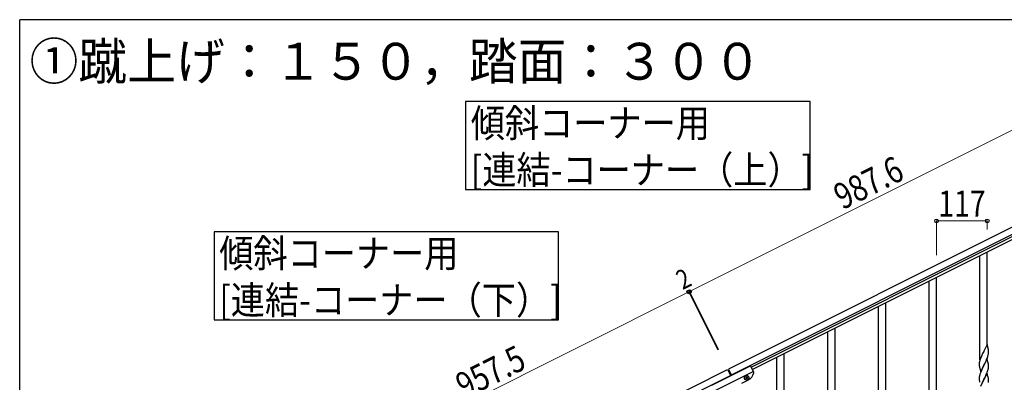
# Model space of a CAD drawing. Units: millimetres. Extents: x 250 to 8280, y 75 to 5795.
# Drawn here: x 300 to 2570, y 4909 to 5745 of the extents above; entities that cross this region are included whole.
import ezdxf

# ---------------------------------------------------------------- set-up
doc = ezdxf.new("R2010")
doc.units = ezdxf.units.MM
for name, color, linetype, lineweight in [('USER1', 3, 'Continuous', 13), ('YKK_A1', 4, 'Continuous', 30), ('YKK_D', 6, 'Continuous', 13), ('YKK_ZWAK', 7, 'Continuous', 30)]:
    doc.layers.add(name, color=color, linetype=linetype, lineweight=lineweight)
doc.styles.add('text-b', font='extslim2.shx', dxfattribs={"width": 0.8, "bigfont": 'extfont2.shx'})

msp = doc.modelspace()

# ---------------------------------------------------------------- linework, layer by layer
at = {"layer": 'YKK_A1', "linetype": 'Continuous', "ltscale": 0.5}
for p, q in [((2817.4, 5381.4), (1934.2, 4939.7)), ((2824.1, 5368), (1940.9, 4926.2)), ((1986.5, 4944.6), (2736.4, 5319.6)), ((1989.2, 4939.2), (2739.1, 5314.3)), ((1076, 4510.5), (1932.4, 4938.8)), ((1895.7, 4902.5), (1985.1, 4947.3)), ((1902, 4890), (1991.4, 4934.7)), ((1932.4, 4938.8), (1939.5, 4924.5)), ((1934.2, 4939.7), (1941.3, 4925.4)), ((1985.1, 4947.3), (1992.4, 4932.7)), ((1082.7, 4497.1), (1939.1, 4925.4)), ((1965.5, 4907.2), (1979.3, 4914.2)), ((1974.1, 4919.3), (1974.9, 4919.8)), ((1974.5, 4918.5), (1974.1, 4919.3)), ((1975.3, 4918.9), (1974.5, 4918.5)), ((1974.9, 4921.9), (1975.8, 4922.3)), ((1975.3, 4921.1), (1974.9, 4921.9)), ((1975.8, 4922.3), (1976.2, 4921.5)), ((1977.1, 4917.6), (1976.6, 4918.5)), ((1977.9, 4918.1), (1977.1, 4917.6)), ((1977.5, 4921.1), (1978.3, 4921.5)), ((1977.5, 4918.9), (1977.9, 4918.1)), ((1978.8, 4920.6), (1977.9, 4920.2)), ((1978.3, 4921.5), (1978.8, 4920.6))]:
    msp.add_line(p, q, dxfattribs=at)
at = {"layer": 'YKK_A1'}
for p, q in [((2514.1, 4961.4), (2514.1, 5201.6)), ((2531.1, 4994.3), (2531.1, 5210.2)), ((2397.1, 4803), (2397.1, 5143)), ((2414.1, 4803), (2414.1, 5151.6)), ((2297.1, 4877.1), (2297.1, 5093)), ((2280.1, 4844.2), (2280.1, 5084.4)), ((2163.1, 4685.8), (2163.1, 5025.8)), ((2180.1, 4685.8), (2180.1, 5034.4)), ((2530.5, 4996.3), (2523.3, 4981.5)), ((2532.9, 4988.2), (2530.5, 4996.3)), ((2063.1, 4759.9), (2063.1, 4975.7)), ((2519.2, 4973.3), (2518.6, 4971.9)), ((2520.3, 4975.6), (2519.2, 4973.3)), ((2523, 4980.8), (2520.3, 4975.6)), ((2523.3, 4981.5), (2523, 4980.8)), ((2533.3, 4986.8), (2532.9, 4988.2)), ((2533.2, 4972.1), (2533.5, 4973.5)), ((2533.5, 4973.5), (2533.8, 4974.9)), ((2533.9, 4981.9), (2533.8, 4983.3)), ((2533.8, 4974.9), (2533.9, 4976.2)), ((2534, 4980.7), (2533.9, 4981.9)), ((2533.9, 4976.2), (2534, 4977)), ((2534, 4979), (2534, 4980.7)), ((2534, 4977.8), (2534, 4979)), ((2534, 4977), (2534, 4977.8)), ((2046.1, 4727), (2046.1, 4967.2)), ((2512.6, 4953.5), (2512.6, 4952.7)), ((2512.6, 4952.7), (2512.6, 4952.3)), ((2512.6, 4952.3), (2512.6, 4950.4)), ((2512.6, 4950.4), (2512.6, 4949.4)), ((2513, 4956.1), (2512.8, 4954.8)), ((2513.3, 4957.5), (2513, 4956.1)), ((2513.6, 4958.9), (2513.3, 4957.5)), ((2514, 4960.4), (2513.6, 4958.9)), ((2514.7, 4962.3), (2514, 4960.4)), ((2515.4, 4964.4), (2514.7, 4962.3)), ((2516, 4965.9), (2515.4, 4964.4)), ((2517.5, 4969.4), (2516, 4965.9)), ((2518.6, 4971.9), (2517.5, 4969.4)), ((2530.5, 4963.5), (2523.3, 4948.6)), ((2523.5, 4948.9), (2525.2, 4952.3)), ((2525.2, 4952.3), (2527.6, 4957.2)), ((2527.6, 4957.2), (2529.1, 4960.7)), ((2529.1, 4960.7), (2529.6, 4961.7)), ((2529.6, 4961.7), (2530.6, 4964.2)), ((2532.8, 4955.8), (2530.5, 4963.5)), ((2530.6, 4964.2), (2531.6, 4966.7)), ((2531.6, 4966.7), (2532.2, 4968.7)), ((2532.2, 4968.7), (2532.7, 4970.2)), ((2532.7, 4970.2), (2533.2, 4972.1)), ((2533, 4954.9), (2532.8, 4955.8)), ((2533.3, 4953.9), (2533, 4954.9)), ((2533.9, 4949.1), (2533.8, 4950.5)), ((2512.6, 4949.4), (2512.7, 4948.5)), ((2512.7, 4948.5), (2512.8, 4947.3)), ((2512.9, 4945.7), (2513.1, 4944.7)), ((2513.1, 4944.7), (2513.2, 4943.8)), ((2513.2, 4943.8), (2513.3, 4943.3)), ((2513.3, 4943.3), (2513.6, 4942.4)), ((2513.6, 4942.4), (2513.8, 4941.4)), ((2513.8, 4941.4), (2516.1, 4933.7)), ((2514.2, 4928), (2513.8, 4926.5)), ((2516, 4933), (2515.2, 4931)), ((2517.5, 4936.5), (2516, 4933)), ((2516.1, 4933.7), (2523.3, 4948.6)), ((2518.6, 4939), (2517.5, 4936.5)), ((2520.1, 4942.3), (2518.6, 4939)), ((2523, 4947.9), (2520.1, 4942.3)), ((2523.3, 4948.6), (2523, 4947.9)), ((2523.3, 4948.6), (2523.5, 4948.9)), ((2530.5, 4930.6), (2523.3, 4915.7)), ((2527.8, 4924.9), (2528.9, 4927.3)), ((2528.9, 4927.3), (2530, 4929.8)), ((2530, 4929.8), (2531.2, 4932.8)), ((2532.8, 4923), (2530.5, 4930.6)), ((2531.2, 4932.8), (2531.9, 4934.9)), ((2531.9, 4934.9), (2532.4, 4936.4)), ((2533.1, 4938.8), (2533.4, 4940.2)), ((2533.4, 4940.2), (2533.7, 4941.6)), ((2533.7, 4941.6), (2533.9, 4942.9)), ((2534, 4947.8), (2533.9, 4949.1)), ((2534, 4946.1), (2534, 4947.8)), ((2534, 4944.9), (2534, 4946.1)), ((2534, 4944.1), (2534, 4944.9)), ((2512.6, 4920.6), (2512.6, 4919.8)), ((2512.6, 4919.8), (2512.6, 4919.4)), ((2512.6, 4919.4), (2512.6, 4917.5)), ((2512.6, 4917.5), (2512.6, 4916.5)), ((2512.6, 4916.5), (2512.7, 4915.6)), ((2512.7, 4915.6), (2512.8, 4914.1)), ((2513, 4923.2), (2512.8, 4921.9)), ((2512.8, 4914.1), (2512.9, 4912.8)), ((2512.9, 4912.8), (2513.1, 4911.8)), ((2513.3, 4924.6), (2513, 4923.2)), ((2513.8, 4926.5), (2513.3, 4924.6)), ((2516.1, 4900.9), (2523.3, 4915.7)), ((2520.3, 4909.9), (2519, 4907.1)), ((2523.1, 4915.4), (2520.3, 4909.9)), ((2523.3, 4915.7), (2523.1, 4915.4)), ((2523.3, 4915.7), (2523.5, 4916.1)), ((2523.5, 4916.1), (2525.2, 4919.5)), ((2525.2, 4919.5), (2526.7, 4922.5)), ((2526.7, 4922.5), (2527.8, 4924.9)), ((2533, 4922), (2532.8, 4923)), ((2533.3, 4921.1), (2533, 4922)), ((2533.9, 4916.2), (2533.8, 4917.6)), ((2533.8, 4909.1), (2533.9, 4910.4)), ((2534, 4914.9), (2533.9, 4916.2)), ((2533.9, 4910.4), (2534, 4911.3)), ((2534, 4913.2), (2534, 4914.9)), ((2534, 4912.1), (2534, 4913.2)), ((2534, 4911.3), (2534, 4912.1))]:
    msp.add_line(p, q, dxfattribs=at)
at = {"layer": 'YKK_A1', "linetype": 'Continuous'}
for points in [[(1328.1, 5556.2), (1328.1, 5353.6), (2122.6, 5353.6), (2122.6, 5556.2), (1328.1, 5556.2)], [(748.1, 5256.2), (748.1, 5053.6), (1542.6, 5053.6), (1542.6, 5256.2), (748.1, 5256.2)]]:
    msp.add_lwpolyline(points, dxfattribs=at)
at = {"layer": 'YKK_A1', "linetype": 'Continuous', "ltscale": 0.5}
msp.add_circle((1976.4, 4920), 5.3, dxfattribs=at)
at = {"layer": 'YKK_A1'}
for centre, radius, start, end in [((2491.8, 4978.1), 42.4, 9.5672, 11.859), ((2488.9, 4978.5), 45.1, 6.176, 8.4678), ((2544.6, 4950.9), 32, 173.0323, 175.3241), ((2491.8, 4945.2), 42.4, 9.5672, 11.859), ((2488.9, 4945.6), 45.1, 6.176, 8.4678), ((2552.6, 4950.7), 40, 184.9569, 187.2487), ((2589.8, 4903.7), 79.4, 159.9344, 162.2261), ((2472, 4955.1), 63.2, 342.7842, 345.076), ((2502.6, 4946.1), 31.5, 354.0716, 356.3633), ((2544.6, 4918), 32, 173.0323, 175.3241), ((2572.4, 4922.9), 60.4, 190.5595, 192.8513), ((2491.7, 4912.3), 42.5, 9.5359, 11.8277), ((2489.1, 4912.7), 45, 6.1963, 8.4881)]:
    msp.add_arc(centre, radius, start, end, dxfattribs=at)
at = {"layer": 'YKK_A1', "linetype": 'Continuous', "ltscale": 0.5}
for centre, radius, start, end in [((1968.1, 4936.5), 25, 296.57, 348.07), ((1990.6, 4931.8), 2, 348.07, 26.57), ((1974.5, 4920.6), 0.96, 296.57, 26.57), ((1975.8, 4918.1), 0.96, 26.57, 116.57), ((1977.1, 4921.9), 0.96, 206.57, 296.57), ((1978.3, 4919.3), 0.96, 116.57, 206.57)]:
    msp.add_arc(centre, radius, start, end, dxfattribs=at)
at = {"layer": 'YKK_D'}
for p, q in [((2728, 5560.3), (1844.7, 5118.5)), ((2414.1, 5202.7), (2414.1, 5282.4)), ((2414.1, 5281.4), (2531.1, 5281.4)), ((2531.1, 5261.3), (2531.1, 5282.4)), ((986.6, 4689.4), (1842.9, 5117.6)), ((1909.1, 4985.3), (1842.4, 5118.5)), ((1909.6, 4984.4), (1842.5, 5118.5)), ((1842.9, 5117.6), (1844.7, 5118.5)), ((1911.3, 4985.3), (1844.2, 5119.4)), ((1910.9, 4986.2), (1844.2, 5119.4))]:
    msp.add_line(p, q, dxfattribs=at)
at = {"layer": 'YKK_D', "linetype": 'ByBlock', "lineweight": -2}
for centre in [(2414.1, 5281.4), (2531.1, 5281.4), (1842.9, 5117.6), (1842.9, 5117.6), (1844.7, 5118.5), (1844.7, 5118.5)]:
    msp.add_circle(centre, 4.25, dxfattribs=at)
at = {"layer": 'YKK_ZWAK'}
for p in [(8100, 5745), (300, 445)]:
    msp.add_line(p, (300, 5745), dxfattribs=at)

# ---------------------------------------------------------------- texts
at = {"layer": 'USER1', "style": 'text-b', "width": 0.970588}
msp.add_text('①蹴上げ：１５０，踏面：３００', height=85, dxfattribs=at).set_placement((322.8, 5606.7))
at = {"layer": 'YKK_A1', "style": 'text-b', "width": 0.89291}
for s, height, p in [('傾斜コーナー用', 64.68, (1340.1, 5474.4)), ('[連結-コーナー（上）]', 64.676, (1340.1, 5366.6)), ('傾斜コーナー用', 64.68, (760.1, 5174.4)), ('[連結-コーナー（下）]', 64.676, (760.1, 5066.6))]:
    msp.add_text(s, height=height, dxfattribs=at).set_placement(p)
at = {"layer": 'YKK_D', "style": 'text-b', "width": 0.8}
for s, height, rotation, p in [('987.6', 60, 26.57, (2197.4, 5306.1)), ('2', 45, 26.5748, (1828.6, 5121.7)), ('957.5', 60, 26.57, (1325.8, 4870.2))]:
    msp.add_text(s, height=height, rotation=rotation, dxfattribs=at).set_placement(p)
msp.add_text('117', height=60, dxfattribs=at).set_placement((2418.2, 5291.4))

doc.saveas('drawing.dxf')
